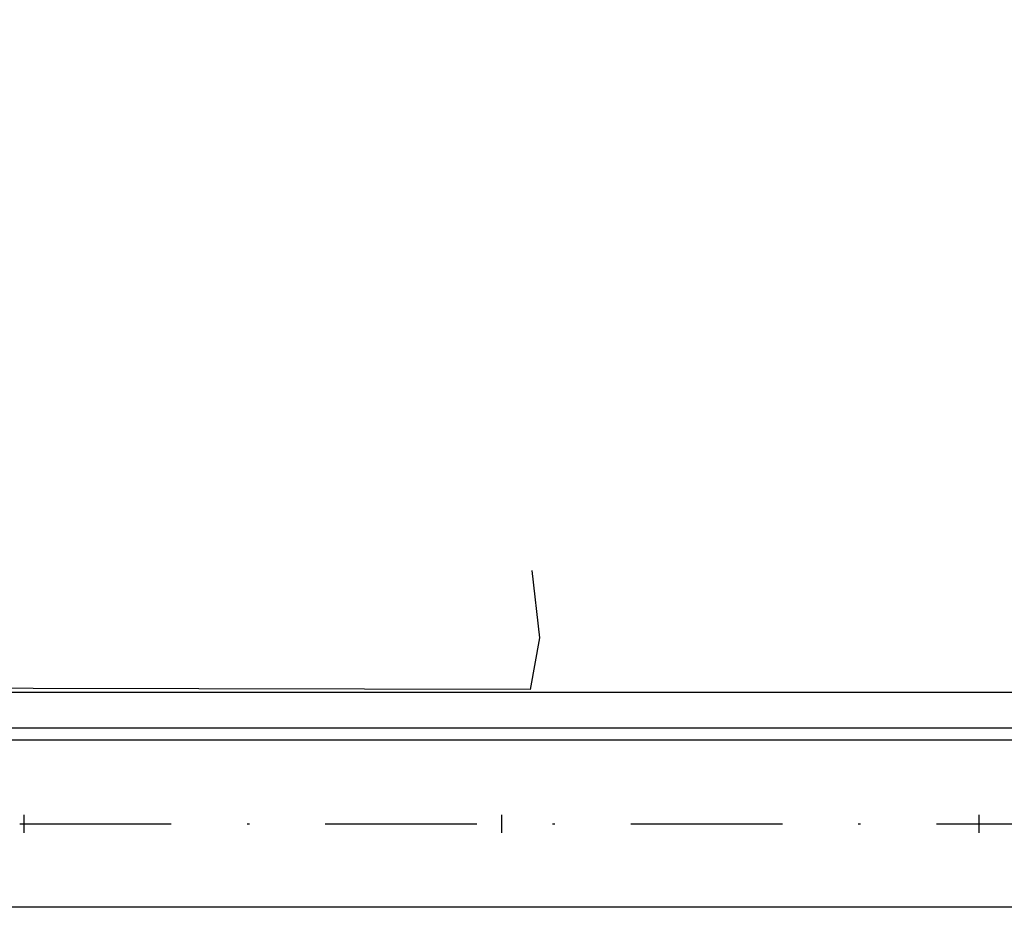
# Model space of a CAD drawing. Extents: x 466 to 782, y 2146 to 2289.
# Drawn here: x 675 to 716, y 2248 to 2285 of the extents above; entities that cross this region are included whole.
import ezdxf

# ---------------------------------------------------------------- set-up
doc = ezdxf.new("R2010")
doc.units = 0
doc.linetypes.add('DASHDOT', pattern=[25.4, 12.7, -6.35, 0, -6.35])
for name, color, linetype in [('A-02', 8, 'Continuous'), ('MEIO FIO NÍVEL PISO VIADUTO', 7, 'Continuous'), ('PG-EIXO', 7, 'DASHDOT'), ('STALBL', 7, 'Continuous'), ('WIPEOUT LD', 7, 'Continuous')]:
    doc.layers.add(name, color=color, linetype=linetype)

# ---------------------------------------------------------------- blocks, each defined once
blk = doc.blocks.new('lbl_tic')
at = {"lineweight": -2}
blk.add_line((0, -0.025), (0, 0.025), dxfattribs=at)

msp = doc.modelspace()

# ---------------------------------------------------------------- linework, layer by layer
at = {"layer": 'A-02', "lineweight": -2}
for p, q in [((746.596, 2257.13), (660.167, 2257.13)), ((746.596, 2255.63), (660.167, 2255.63))]:
    msp.add_line(p, q, dxfattribs=at)
at = {"layer": 'A-02', "color": 7, "lineweight": -2}
msp.add_line((746.596, 2255.13), (660.167, 2255.13), dxfattribs=at)
msp.add_line((746.596, 2255.13), (660.167, 2255.13), dxfattribs=at)
at = {"layer": 'A-02', "lineweight": -2}
msp.add_lwpolyline([(696.157, 2262.238), (696.478, 2259.426), (696.081, 2257.262), (647.489, 2257.355), (625.883, 2257.26), (624.513, 2262.238)], dxfattribs=at)
at = {"layer": 'MEIO FIO NÍVEL PISO VIADUTO'}
msp.add_line((746.596, 2248.13), (660.167, 2248.13), dxfattribs=at)
at = {"layer": 'PG-EIXO', "lineweight": -2, "ltscale": 0.5, "flags": 128}
msp.add_lwpolyline([(469.92, 2250.208), (597.615, 2250.696), (619.883, 2251.63), (746.596, 2251.63, -0.009692), (769.868, 2251.179, -0.009692)], format="xyb", dxfattribs=at)

# ---------------------------------------------------------------- block references
at = {"layer": 'STALBL', "xscale": 15.00600240096039, "yscale": 15.00600240096039, "zscale": 15.00600240096039}
for p in [(674.892, 2251.63), (694.892, 2251.63), (714.892, 2251.63)]:
    msp.add_blockref('lbl_tic', p, dxfattribs=at)

# ---------------------------------------------------------------- wipeouts: each hides what was drawn before it
msp.add_wipeout([(629.416, 2285.321), (780.844, 2285.321), (782.36, 2266.161), (629.416, 2266.161)]).dxf.layer = 'WIPEOUT LD'

doc.saveas('drawing.dxf')
